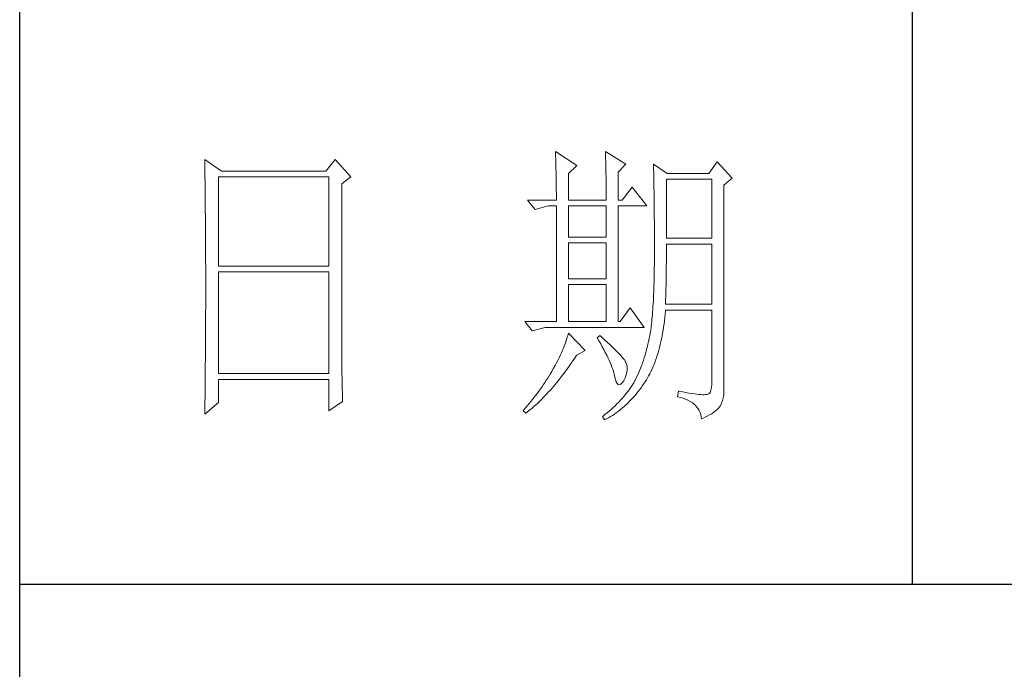
# Model space of a CAD drawing. Units: millimetres. Extents: x -37640 to 37094, y -2670 to 18995.
# Drawn here: x -31254 to -31052, y 4515 to 4648 of the extents above; entities that cross this region are included whole.
import ezdxf

# ---------------------------------------------------------------- set-up
doc = ezdxf.new("R2010")
doc.units = ezdxf.units.MM
doc.layers.add('轮廓线', color=7, linetype='Continuous', lineweight=25)

# ---------------------------------------------------------------- blocks, each defined once
blk = doc.blocks.new('文字')
blk.add_line((3870.01, 1703.77), (3870.01, 1503.26))
at = {"layer": '轮廓线', "color": 7, "lineweight": 0}
for p, q in [((3810.07, 1575.95), (3810.09, 1575.55)), ((3813.65, 1573.61), (3810.07, 1575.95)), ((3810.09, 1575.55), (3810.11, 1575.14)), ((3818.47, 1575.95), (3818.48, 1575.4)), ((3821.89, 1573.81), (3818.47, 1575.95)), ((3818.48, 1575.4), (3818.5, 1574.86)), ((3751.15, 1574.58), (3751.16, 1573.52)), ((3753.94, 1572.64), (3751.15, 1574.58)), ((3773.07, 1574.58), (3771.51, 1572.64)), ((3775.71, 1571.67), (3773.07, 1574.58)), ((3810.11, 1575.14), (3810.12, 1574.72)), ((3810.12, 1574.72), (3810.14, 1574.3)), ((3810.14, 1574.3), (3810.15, 1573.85)), ((3810.15, 1573.85), (3810.16, 1573.4)), ((3812.25, 1572.25), (3813.65, 1573.61)), ((3818.5, 1574.86), (3818.52, 1574.33)), ((3818.52, 1574.33), (3818.53, 1573.8)), ((3818.53, 1573.8), (3818.55, 1573.29)), ((3820.64, 1572.44), (3821.89, 1573.81)), ((3826.55, 1573.81), (3826.56, 1573.48)), ((3828.88, 1572.25), (3826.55, 1573.81)), ((3837.28, 1574.2), (3835.88, 1572.25)), ((3839.77, 1571.47), (3837.28, 1574.2)), ((3751.16, 1573.52), (3751.17, 1572.99)), ((3751.17, 1572.99), (3751.18, 1571.93)), ((3751.18, 1571.93), (3751.18, 1571.41)), ((3771.51, 1572.64), (3753.94, 1572.64)), ((3810.16, 1573.4), (3810.17, 1572.94)), ((3810.17, 1572.94), (3810.18, 1572.47)), ((3810.18, 1572.47), (3810.19, 1571.98)), ((3810.19, 1571.98), (3810.2, 1571.49)), ((3812.25, 1567.78), (3812.25, 1572.25)), ((3818.55, 1573.29), (3818.56, 1572.78)), ((3818.56, 1572.78), (3818.57, 1572.28)), ((3818.57, 1572.28), (3818.58, 1571.79)), ((3820.64, 1567.78), (3820.64, 1572.44)), ((3826.56, 1573.48), (3826.57, 1573.15)), ((3826.57, 1573.15), (3826.58, 1572.81)), ((3826.58, 1572.81), (3826.59, 1572.45)), ((3826.59, 1572.45), (3826.6, 1572.08)), ((3826.6, 1572.08), (3826.61, 1571.7)), ((3835.88, 1572.25), (3828.88, 1572.25)), ((3751.18, 1571.41), (3751.19, 1570.89)), ((3751.19, 1570.89), (3751.2, 1570.37)), ((3751.2, 1570.37), (3751.21, 1569.34)), ((3753.48, 1556.7), (3753.48, 1571.67)), ((3753.48, 1571.67), (3771.98, 1571.67)), ((3771.98, 1571.67), (3771.98, 1556.7)), ((3774.16, 1570.5), (3775.71, 1571.67)), ((3774.16, 1543.56), (3774.16, 1570.5)), ((3810.2, 1571.49), (3810.21, 1570.99)), ((3810.21, 1570.99), (3810.21, 1570.47)), ((3810.21, 1570.47), (3810.22, 1569.94)), ((3818.58, 1571.79), (3818.59, 1571.31)), ((3818.59, 1571.31), (3818.6, 1570.83)), ((3818.6, 1570.83), (3818.6, 1570.37)), ((3818.6, 1570.37), (3818.61, 1569.91)), ((3826.61, 1571.7), (3826.61, 1571.32)), ((3826.61, 1571.32), (3826.62, 1570.92)), ((3826.62, 1570.92), (3826.63, 1570.51)), ((3826.63, 1570.51), (3826.64, 1570.09)), ((3828.73, 1561.36), (3828.73, 1571.28)), ((3828.73, 1571.28), (3836.35, 1571.28)), ((3836.35, 1571.28), (3836.35, 1561.36)), ((3838.37, 1570.31), (3839.77, 1571.47)), ((3838.37, 1535.31), (3838.37, 1570.31)), ((3751.21, 1569.34), (3751.21, 1568.83)), ((3751.21, 1568.83), (3751.22, 1568.32)), ((3810.22, 1569.94), (3810.22, 1569.4)), ((3810.22, 1569.4), (3810.23, 1568.85)), ((3810.23, 1568.85), (3810.23, 1568.3)), ((3818.61, 1569.91), (3818.62, 1569.46)), ((3818.62, 1569.46), (3818.62, 1569.02)), ((3818.62, 1569.02), (3818.62, 1568.58)), ((3822.98, 1569.92), (3821.27, 1567.78)), ((3825.46, 1566.81), (3822.98, 1569.92)), ((3826.64, 1570.09), (3826.64, 1569.66)), ((3826.64, 1569.66), (3826.65, 1569.21)), ((3826.65, 1569.21), (3826.66, 1568.76)), ((3826.66, 1568.76), (3826.66, 1568.3)), ((3751.22, 1568.32), (3751.23, 1567.82)), ((3751.23, 1567.82), (3751.23, 1567.31)), ((3751.23, 1567.31), (3751.24, 1566.81)), ((3805.41, 1567.78), (3806.65, 1566.22)), ((3805.41, 1567.78), (3810.23, 1567.78)), ((3810.23, 1568.3), (3810.23, 1567.78)), ((3812.25, 1567.78), (3818.62, 1567.78)), ((3818.62, 1568.58), (3818.62, 1567.78)), ((3820.64, 1567.78), (3821.27, 1567.78)), ((3826.66, 1568.3), (3826.67, 1567.82)), ((3826.67, 1567.82), (3826.67, 1567.34)), ((3826.67, 1567.34), (3826.68, 1566.84)), ((3751.24, 1566.81), (3751.24, 1566.31)), ((3751.24, 1566.31), (3751.24, 1565.82)), ((3751.24, 1565.82), (3751.25, 1565.32)), ((3751.25, 1565.32), (3751.25, 1564.83)), ((3806.65, 1566.22), (3808.83, 1566.81)), ((3808.83, 1566.81), (3810.23, 1566.81)), ((3810.23, 1566.81), (3810.23, 1547.36)), ((3812.25, 1561.56), (3812.25, 1566.81)), ((3812.25, 1566.81), (3818.62, 1566.81)), ((3818.62, 1566.81), (3818.62, 1561.56)), ((3820.64, 1547.36), (3820.64, 1566.81)), ((3820.64, 1566.81), (3825.46, 1566.81)), ((3826.68, 1566.84), (3826.68, 1566.33)), ((3826.68, 1566.33), (3826.69, 1565.81)), ((3826.69, 1565.81), (3826.69, 1565.29)), ((3751.25, 1564.83), (3751.25, 1564.34)), ((3751.25, 1564.34), (3751.26, 1563.85)), ((3751.26, 1563.85), (3751.26, 1563.37)), ((3826.69, 1565.29), (3826.69, 1564.74)), ((3826.69, 1564.74), (3826.7, 1564.2)), ((3826.7, 1564.2), (3826.7, 1563.63)), ((3751.26, 1563.37), (3751.27, 1562.89)), ((3751.27, 1562.89), (3751.27, 1562.41)), ((3751.27, 1562.41), (3751.27, 1561.93)), ((3826.7, 1563.63), (3826.7, 1563.06)), ((3826.7, 1563.06), (3826.7, 1562.48)), ((3826.7, 1562.48), (3826.7, 1561.89)), ((3751.27, 1561.93), (3751.28, 1560.98)), ((3751.28, 1560.98), (3751.28, 1560.51)), ((3751.28, 1560.51), (3751.28, 1560.04)), ((3818.62, 1561.56), (3812.25, 1561.56)), ((3812.25, 1554.56), (3812.25, 1560.59)), ((3812.25, 1560.59), (3818.62, 1560.59)), ((3818.62, 1560.59), (3818.62, 1554.56)), ((3826.7, 1561.89), (3826.7, 1561.28)), ((3826.7, 1561.28), (3826.71, 1560.67)), ((3826.71, 1560.67), (3826.71, 1558.36)), ((3836.35, 1561.36), (3828.73, 1561.36)), ((3828.73, 1559.36), (3828.73, 1560.39)), ((3828.73, 1560.39), (3836.35, 1560.39)), ((3836.35, 1560.39), (3836.35, 1550.28)), ((3751.28, 1560.04), (3751.29, 1559.58)), ((3751.29, 1559.58), (3751.29, 1559.11)), ((3751.29, 1559.11), (3751.29, 1558.65)), ((3828.72, 1558.84), (3828.73, 1559.36)), ((3828.72, 1558.32), (3828.72, 1558.84)), ((3751.29, 1558.65), (3751.29, 1558.19)), ((3751.29, 1558.19), (3751.29, 1557.74)), ((3751.29, 1557.74), (3751.29, 1557.28)), ((3751.29, 1557.28), (3751.3, 1556.83)), ((3826.7, 1557.05), (3826.69, 1556.42)), ((3826.71, 1558.36), (3826.7, 1557.7)), ((3826.7, 1557.7), (3826.7, 1557.05)), ((3828.71, 1556.78), (3828.72, 1557.29)), ((3828.72, 1557.8), (3828.72, 1558.32)), ((3828.72, 1557.29), (3828.72, 1557.8)), ((3751.3, 1556.83), (3751.3, 1555.93)), ((3751.3, 1555.93), (3751.3, 1555.49)), ((3751.3, 1555.49), (3751.3, 1550.98)), ((3771.98, 1556.7), (3753.48, 1556.7)), ((3753.48, 1538.62), (3753.48, 1555.72)), ((3753.48, 1555.72), (3771.98, 1555.72)), ((3771.98, 1555.72), (3771.98, 1538.62)), ((3826.69, 1555.8), (3826.67, 1555.19)), ((3826.69, 1556.42), (3826.69, 1555.8)), ((3828.69, 1555.3), (3828.7, 1555.79)), ((3828.7, 1555.79), (3828.71, 1556.29)), ((3828.71, 1556.29), (3828.71, 1556.78)), ((3818.62, 1554.56), (3812.25, 1554.56)), ((3826.65, 1554.02), (3826.63, 1553.46)), ((3826.66, 1554.6), (3826.65, 1554.02)), ((3826.67, 1555.19), (3826.66, 1554.6)), ((3828.66, 1553.4), (3828.67, 1553.87)), ((3828.67, 1553.87), (3828.68, 1554.34)), ((3828.68, 1554.34), (3828.69, 1554.82)), ((3828.69, 1554.82), (3828.69, 1555.3)), ((3812.25, 1547.36), (3812.25, 1553.59)), ((3812.25, 1553.59), (3818.62, 1553.59)), ((3818.62, 1553.59), (3818.62, 1547.36)), ((3826.6, 1552.37), (3826.58, 1551.85)), ((3826.62, 1552.91), (3826.6, 1552.37)), ((3826.63, 1553.46), (3826.62, 1552.91)), ((3828.63, 1552.03), (3828.64, 1552.48)), ((3828.64, 1552.48), (3828.65, 1552.94)), ((3828.65, 1552.94), (3828.66, 1553.4)), ((3751.3, 1550.98), (3751.3, 1550.52)), ((3751.3, 1550.52), (3751.3, 1549.62)), ((3826.53, 1550.85), (3826.5, 1550.37)), ((3826.55, 1551.34), (3826.53, 1550.85)), ((3826.58, 1551.85), (3826.55, 1551.34)), ((3828.57, 1550.28), (3828.59, 1550.71)), ((3828.59, 1550.71), (3828.6, 1551.15)), ((3828.6, 1551.15), (3828.61, 1551.59)), ((3828.61, 1551.59), (3828.63, 1552.03)), ((3751.3, 1549.62), (3751.29, 1549.16)), ((3751.29, 1549.16), (3751.29, 1548.71)), ((3822.66, 1549.7), (3820.96, 1547.36)), ((3825, 1546.39), (3822.66, 1549.7)), ((3826.41, 1549.01), (3826.38, 1548.58)), ((3826.44, 1549.45), (3826.41, 1549.01)), ((3826.47, 1549.9), (3826.44, 1549.45)), ((3826.5, 1550.37), (3826.47, 1549.9)), ((3828.51, 1548.61), (3828.56, 1549.18)), ((3828.56, 1549.18), (3828.57, 1549.31)), ((3836.35, 1550.28), (3828.57, 1550.28)), ((3828.57, 1549.31), (3836.35, 1549.31)), ((3836.35, 1549.31), (3836.35, 1536.87)), ((3751.29, 1548.71), (3751.29, 1548.24)), ((3751.29, 1548.24), (3751.29, 1547.78)), ((3751.29, 1547.78), (3751.29, 1546.85)), ((3804.94, 1547.36), (3806.19, 1545.81)), ((3804.94, 1547.36), (3810.23, 1547.36)), ((3812.25, 1547.36), (3818.62, 1547.36)), ((3820.64, 1547.36), (3820.96, 1547.36)), ((3826.27, 1547.38), (3826.22, 1547.01)), ((3826.3, 1547.77), (3826.27, 1547.38)), ((3826.34, 1548.17), (3826.3, 1547.77)), ((3826.38, 1548.58), (3826.34, 1548.17)), ((3828.33, 1546.98), (3828.4, 1547.51)), ((3828.4, 1547.51), (3828.46, 1548.06)), ((3828.46, 1548.06), (3828.51, 1548.61)), ((3751.29, 1546.38), (3751.28, 1545.91)), ((3751.28, 1545.91), (3751.28, 1544.97)), ((3751.29, 1546.85), (3751.29, 1546.38)), ((3806.19, 1545.81), (3808.36, 1546.39)), ((3808.36, 1546.39), (3825, 1546.39)), ((3826.04, 1545.66), (3825.99, 1545.36)), ((3826.09, 1545.98), (3826.04, 1545.66)), ((3826.14, 1546.31), (3826.09, 1545.98)), ((3826.18, 1546.65), (3826.14, 1546.31)), ((3826.22, 1547.01), (3826.18, 1546.65)), ((3828.09, 1545.42), (3828.18, 1545.93)), ((3828.18, 1545.93), (3828.25, 1546.45)), ((3828.25, 1546.45), (3828.33, 1546.98)), ((3751.28, 1544.97), (3751.27, 1544.01)), ((3751.27, 1544.01), (3751.27, 1543.53)), ((3811.89, 1544.19), (3811.76, 1543.78)), ((3812.02, 1544.6), (3811.89, 1544.19)), ((3812.14, 1545.01), (3812.02, 1544.6)), ((3812.25, 1545.42), (3812.14, 1545.01)), ((3815.05, 1542.5), (3812.25, 1545.42)), ((3817.53, 1545.03), (3817.07, 1544.64)), ((3817.07, 1544.64), (3817.38, 1544.12)), ((3817.38, 1544.12), (3817.68, 1543.62)), ((3817.88, 1544.73), (3817.53, 1545.03)), ((3818.35, 1544.3), (3817.88, 1544.73)), ((3818.79, 1543.89), (3818.35, 1544.3)), ((3819.21, 1543.51), (3818.79, 1543.89)), ((3825.74, 1544.04), (3825.63, 1543.56)), ((3825.84, 1544.53), (3825.74, 1544.04)), ((3825.93, 1545.03), (3825.84, 1544.53)), ((3825.94, 1545.07), (3825.93, 1545.03)), ((3825.99, 1545.36), (3825.94, 1545.07)), ((3827.69, 1543.49), (3827.8, 1543.96)), ((3827.8, 1543.96), (3827.9, 1544.44)), ((3827.9, 1544.44), (3828, 1544.93)), ((3828, 1544.93), (3828.09, 1545.42)), ((3751.27, 1543.53), (3751.26, 1542.57)), ((3751.26, 1542.57), (3751.26, 1542.08)), ((3774.16, 1543.03), (3774.16, 1543.56)), ((3774.16, 1542.52), (3774.16, 1543.03)), ((3774.16, 1542.01), (3774.16, 1542.52)), ((3811.27, 1542.53), (3811.09, 1542.11)), ((3811.45, 1542.95), (3811.27, 1542.53)), ((3811.61, 1543.36), (3811.45, 1542.95)), ((3811.76, 1543.78), (3811.61, 1543.36)), ((3813.65, 1541.72), (3815.05, 1542.5)), ((3817.68, 1543.62), (3817.95, 1543.13)), ((3817.95, 1543.13), (3818.22, 1542.65)), ((3818.22, 1542.65), (3818.46, 1542.19)), ((3818.46, 1542.19), (3818.69, 1541.74)), ((3819.6, 1543.14), (3819.21, 1543.51)), ((3819.96, 1542.79), (3819.6, 1543.14)), ((3820.29, 1542.46), (3819.96, 1542.79)), ((3820.59, 1542.16), (3820.29, 1542.46)), ((3820.86, 1541.87), (3820.59, 1542.16)), ((3825.27, 1542.15), (3825.14, 1541.7)), ((3825.4, 1542.62), (3825.27, 1542.15)), ((3825.52, 1543.08), (3825.4, 1542.62)), ((3825.63, 1543.56), (3825.52, 1543.08)), ((3827.33, 1542.13), (3827.45, 1542.58)), ((3827.45, 1542.58), (3827.58, 1543.03)), ((3827.58, 1543.03), (3827.69, 1543.49)), ((3751.25, 1541.1), (3751.24, 1540.12)), ((3751.26, 1542.08), (3751.25, 1541.59)), ((3751.25, 1541.59), (3751.25, 1541.1)), ((3774.17, 1541.5), (3774.16, 1542.01)), ((3774.17, 1540.99), (3774.17, 1541.5)), ((3774.18, 1540.49), (3774.17, 1540.99)), ((3774.18, 1540), (3774.18, 1540.49)), ((3810.48, 1540.84), (3810.26, 1540.41)), ((3810.7, 1541.26), (3810.48, 1540.84)), ((3810.9, 1541.69), (3810.7, 1541.26)), ((3811.09, 1542.11), (3810.9, 1541.69)), ((3812.69, 1540.32), (3812.99, 1540.75)), ((3812.99, 1540.75), (3813.29, 1541.19)), ((3813.29, 1541.19), (3813.58, 1541.63)), ((3813.58, 1541.63), (3813.65, 1541.72)), ((3818.69, 1541.74), (3818.9, 1541.31)), ((3818.9, 1541.31), (3819.1, 1540.89)), ((3819.1, 1540.89), (3819.27, 1540.49)), ((3819.27, 1540.49), (3819.44, 1540.1)), ((3821.1, 1541.6), (3820.86, 1541.87)), ((3821.32, 1541.35), (3821.1, 1541.6)), ((3821.5, 1541.12), (3821.32, 1541.35)), ((3821.66, 1540.92), (3821.5, 1541.12)), ((3821.79, 1540.73), (3821.66, 1540.92)), ((3821.89, 1540.56), (3821.79, 1540.73)), ((3821.92, 1540.47), (3821.89, 1540.56)), ((3824.86, 1540.8), (3824.7, 1540.37)), ((3825, 1541.25), (3824.86, 1540.8)), ((3825.14, 1541.7), (3825, 1541.25)), ((3826.76, 1540.46), (3826.91, 1540.87)), ((3826.91, 1540.87), (3827.06, 1541.28)), ((3827.06, 1541.28), (3827.2, 1541.7)), ((3827.2, 1541.7), (3827.33, 1542.13)), ((3751.23, 1539.12), (3751.22, 1538.12)), ((3751.24, 1539.62), (3751.23, 1539.12)), ((3751.24, 1540.12), (3751.24, 1539.62)), ((3774.19, 1539.51), (3774.18, 1540)), ((3774.19, 1539.02), (3774.19, 1539.51)), ((3774.2, 1538.54), (3774.19, 1539.02)), ((3809.45, 1539), (3809.23, 1538.63)), ((3809.52, 1539.12), (3809.45, 1539)), ((3809.78, 1539.55), (3809.52, 1539.12)), ((3810.02, 1539.98), (3809.78, 1539.55)), ((3810.26, 1540.41), (3810.02, 1539.98)), ((3811.52, 1538.7), (3811.82, 1539.09)), ((3811.82, 1539.09), (3812.11, 1539.49)), ((3812.11, 1539.49), (3812.4, 1539.9)), ((3812.4, 1539.9), (3812.69, 1540.32)), ((3819.44, 1540.1), (3819.58, 1539.73)), ((3819.58, 1539.73), (3819.71, 1539.37)), ((3819.71, 1539.37), (3819.82, 1539.02)), ((3819.82, 1539.02), (3819.91, 1538.69)), ((3822.05, 1540.09), (3821.92, 1540.47)), ((3821.97, 1538.39), (3822.08, 1538.83)), ((3822.12, 1539.68), (3822.05, 1540.09)), ((3822.08, 1538.83), (3822.13, 1539.26)), ((3822.13, 1539.26), (3822.12, 1539.68)), ((3824.21, 1539.1), (3824.04, 1538.69)), ((3824.38, 1539.52), (3824.21, 1539.1)), ((3824.55, 1539.94), (3824.38, 1539.52)), ((3824.7, 1540.37), (3824.55, 1539.94)), ((3825.93, 1538.58), (3826.11, 1538.94)), ((3826.11, 1538.94), (3826.28, 1539.31)), ((3826.28, 1539.31), (3826.45, 1539.68)), ((3826.45, 1539.68), (3826.61, 1540.07)), ((3826.61, 1540.07), (3826.76, 1540.46)), ((3751.22, 1537.62), (3751.2, 1536.6)), ((3751.22, 1538.12), (3751.22, 1537.62)), ((3771.98, 1538.62), (3753.48, 1538.62)), ((3753.48, 1533.75), (3753.48, 1537.64)), ((3753.48, 1537.64), (3771.98, 1537.64)), ((3771.98, 1537.64), (3771.98, 1532.39)), ((3774.21, 1538.06), (3774.2, 1538.54)), ((3774.22, 1537.59), (3774.21, 1538.06)), ((3774.23, 1537.12), (3774.22, 1537.59)), ((3808.54, 1537.51), (3808.31, 1537.15)), ((3808.78, 1537.88), (3808.54, 1537.51)), ((3809.01, 1538.25), (3808.78, 1537.88)), ((3809.23, 1538.63), (3809.01, 1538.25)), ((3810.08, 1536.86), (3810.37, 1537.21)), ((3810.37, 1537.21), (3810.65, 1537.57)), ((3810.65, 1537.57), (3810.94, 1537.94)), ((3810.94, 1537.94), (3811.23, 1538.31)), ((3811.23, 1538.31), (3811.52, 1538.7)), ((3819.91, 1538.69), (3819.99, 1538.38)), ((3819.99, 1538.38), (3820.02, 1538.23)), ((3820.02, 1538.23), (3820.15, 1537.66)), ((3820.15, 1537.66), (3820.29, 1537.24)), ((3820.29, 1537.24), (3820.45, 1536.94)), ((3821.3, 1537.06), (3821.55, 1537.41)), ((3821.55, 1537.41), (3821.58, 1537.45)), ((3821.58, 1537.45), (3821.81, 1537.93)), ((3821.81, 1537.93), (3821.97, 1538.39)), ((3823.44, 1537.45), (3823.24, 1537.1)), ((3823.47, 1537.5), (3823.44, 1537.45)), ((3823.67, 1537.89), (3823.47, 1537.5)), ((3823.85, 1538.29), (3823.67, 1537.89)), ((3824.04, 1538.69), (3823.85, 1538.29)), ((3825, 1537.02), (3825.15, 1537.25)), ((3825.15, 1537.25), (3825.36, 1537.57)), ((3825.36, 1537.57), (3825.55, 1537.9)), ((3825.55, 1537.9), (3825.74, 1538.24)), ((3825.74, 1538.24), (3825.93, 1538.58)), ((3751.2, 1536.09), (3751.19, 1535.58)), ((3751.19, 1535.58), (3751.19, 1535.07)), ((3751.2, 1536.6), (3751.2, 1536.09)), ((3774.24, 1536.65), (3774.23, 1537.12)), ((3774.25, 1536.19), (3774.24, 1536.65)), ((3774.27, 1535.28), (3774.25, 1536.19)), ((3807.31, 1535.7), (3807.05, 1535.35)), ((3807.57, 1536.06), (3807.31, 1535.7)), ((3807.82, 1536.42), (3807.57, 1536.06)), ((3808.06, 1536.78), (3807.82, 1536.42)), ((3808.31, 1537.15), (3808.06, 1536.78)), ((3808.66, 1535.23), (3808.94, 1535.54)), ((3808.94, 1535.54), (3809.23, 1535.86)), ((3809.23, 1535.86), (3809.51, 1536.18)), ((3809.51, 1536.18), (3809.79, 1536.52)), ((3809.79, 1536.52), (3810.08, 1536.86)), ((3820.45, 1536.94), (3820.64, 1536.77)), ((3820.64, 1536.77), (3820.84, 1536.73)), ((3820.84, 1536.73), (3821.06, 1536.83)), ((3821.06, 1536.83), (3821.3, 1537.06)), ((3822.35, 1535.75), (3822.1, 1535.43)), ((3822.58, 1536.09), (3822.35, 1535.75)), ((3822.81, 1536.42), (3822.58, 1536.09)), ((3823.03, 1536.76), (3822.81, 1536.42)), ((3823.24, 1537.1), (3823.03, 1536.76)), ((3823.63, 1535.19), (3823.91, 1535.54)), ((3823.91, 1535.54), (3824.19, 1535.89)), ((3824.19, 1535.89), (3824.46, 1536.26)), ((3824.46, 1536.26), (3824.73, 1536.63)), ((3824.73, 1536.63), (3825, 1537.02)), ((3830.75, 1535.7), (3830.59, 1534.73)), ((3830.87, 1535.67), (3830.75, 1535.7)), ((3831.46, 1535.55), (3830.87, 1535.67)), ((3832.01, 1535.45), (3831.46, 1535.55)), ((3836.22, 1535.82), (3836.07, 1535.47)), ((3836.31, 1536.28), (3836.22, 1535.82)), ((3836.35, 1536.87), (3836.31, 1536.28)), ((3751.19, 1535.07), (3751.17, 1533.52)), ((3771.98, 1532.39), (3774.31, 1533.95)), ((3774.3, 1534.39), (3774.27, 1535.28)), ((3774.31, 1533.95), (3774.3, 1534.39)), ((3805.96, 1533.95), (3805.68, 1533.61)), ((3806.24, 1534.3), (3805.96, 1533.95)), ((3806.52, 1534.64), (3806.24, 1534.3)), ((3806.78, 1535), (3806.52, 1534.64)), ((3807.05, 1535.35), (3806.78, 1535)), ((3807.27, 1533.82), (3807.55, 1534.09)), ((3807.55, 1534.09), (3807.82, 1534.36)), ((3807.82, 1534.36), (3808.1, 1534.64)), ((3808.1, 1534.64), (3808.38, 1534.93)), ((3808.38, 1534.93), (3808.66, 1535.23)), ((3821.02, 1534.14), (3820.72, 1533.83)), ((3821.3, 1534.46), (3821.02, 1534.14)), ((3821.58, 1534.78), (3821.3, 1534.46)), ((3821.84, 1535.1), (3821.58, 1534.78)), ((3822.1, 1535.43), (3821.84, 1535.1)), ((3822.18, 1533.62), (3822.48, 1533.91)), ((3822.48, 1533.91), (3822.77, 1534.21)), ((3822.77, 1534.21), (3823.06, 1534.53)), ((3823.06, 1534.53), (3823.35, 1534.86)), ((3823.35, 1534.86), (3823.63, 1535.19)), ((3830.59, 1534.73), (3831.08, 1534.61)), ((3831.08, 1534.61), (3831.53, 1534.48)), ((3831.53, 1534.48), (3831.96, 1534.32)), ((3831.96, 1534.32), (3832.35, 1534.16)), ((3832.51, 1535.36), (3832.01, 1535.45)), ((3832.35, 1534.16), (3832.71, 1533.96)), ((3832.99, 1535.28), (3832.51, 1535.36)), ((3832.71, 1533.96), (3833.04, 1533.75)), ((3833.42, 1535.21), (3832.99, 1535.28)), ((3833.82, 1535.16), (3833.42, 1535.21)), ((3834.18, 1535.12), (3833.82, 1535.16)), ((3834.5, 1535.09), (3834.18, 1535.12)), ((3834.79, 1535.08), (3834.5, 1535.09)), ((3835.03, 1535.08), (3834.79, 1535.08)), ((3835.24, 1535.09), (3835.03, 1535.08)), ((3835.41, 1535.11), (3835.24, 1535.09)), ((3835.57, 1535.13), (3835.41, 1535.11)), ((3835.85, 1535.24), (3835.57, 1535.13)), ((3836.07, 1535.47), (3835.85, 1535.24)), ((3837.98, 1533.64), (3838.15, 1534.1)), ((3838.15, 1534.1), (3838.28, 1534.54)), ((3838.28, 1534.54), (3838.35, 1534.96)), ((3838.35, 1534.96), (3838.37, 1535.31)), ((3751.15, 1531.81), (3753.48, 1533.75)), ((3751.16, 1532.47), (3751.15, 1531.94)), ((3751.17, 1533.52), (3751.16, 1532.47)), ((3804.81, 1532.59), (3804.63, 1532.39)), ((3804.63, 1532.39), (3805.1, 1532)), ((3805.1, 1532.93), (3804.81, 1532.59)), ((3805.39, 1533.26), (3805.1, 1532.93)), ((3805.36, 1532.2), (3805.63, 1532.4)), ((3805.68, 1533.61), (3805.39, 1533.26)), ((3805.63, 1532.4), (3805.9, 1532.62)), ((3805.9, 1532.62), (3806.18, 1532.84)), ((3806.18, 1532.84), (3806.45, 1533.08)), ((3806.45, 1533.08), (3806.72, 1533.31)), ((3806.72, 1533.31), (3807, 1533.56)), ((3807, 1533.56), (3807.27, 1533.82)), ((3819.11, 1532.31), (3818.76, 1532.02)), ((3819.45, 1532.61), (3819.11, 1532.31)), ((3819.78, 1532.91), (3819.45, 1532.61)), ((3820.11, 1533.21), (3819.78, 1532.91)), ((3820.42, 1533.52), (3820.11, 1533.21)), ((3820.31, 1532.05), (3820.63, 1532.28)), ((3820.72, 1533.83), (3820.42, 1533.52)), ((3820.63, 1532.28), (3820.95, 1532.53)), ((3820.95, 1532.53), (3821.26, 1532.79)), ((3821.26, 1532.79), (3821.57, 1533.05)), ((3821.57, 1533.05), (3821.87, 1533.33)), ((3821.87, 1533.33), (3822.18, 1533.62)), ((3833.04, 1533.75), (3833.34, 1533.52)), ((3833.34, 1533.52), (3833.61, 1533.27)), ((3833.61, 1533.27), (3833.85, 1533.01)), ((3833.85, 1533.01), (3834.06, 1532.72)), ((3834.06, 1532.72), (3834.24, 1532.41)), ((3834.24, 1532.41), (3834.39, 1532.09)), ((3836.68, 1532.12), (3836.98, 1532.35)), ((3836.98, 1532.35), (3837.25, 1532.59)), ((3837.25, 1532.59), (3837.48, 1532.83)), ((3837.48, 1532.83), (3837.68, 1533.07)), ((3837.68, 1533.07), (3837.74, 1533.17)), ((3837.74, 1533.17), (3837.98, 1533.64)), ((3751.15, 1531.94), (3751.15, 1531.81)), ((3805.1, 1532), (3805.36, 1532.2)), ((3818.03, 1531.44), (3818, 1531.42)), ((3818, 1531.42), (3818.31, 1530.84)), ((3818.4, 1531.73), (3818.03, 1531.44)), ((3818.31, 1530.84), (3818.65, 1531.01)), ((3818.76, 1532.02), (3818.4, 1531.73)), ((3818.65, 1531.01), (3818.99, 1531.2)), ((3818.99, 1531.2), (3819.33, 1531.4)), ((3819.33, 1531.4), (3819.66, 1531.61)), ((3819.66, 1531.61), (3819.99, 1531.82)), ((3819.99, 1531.82), (3820.31, 1532.05)), ((3834.39, 1532.09), (3834.5, 1531.74)), ((3834.5, 1531.74), (3834.59, 1531.38)), ((3834.59, 1531.38), (3834.64, 1531.03)), ((3834.64, 1531.03), (3835.12, 1531.24)), ((3835.12, 1531.24), (3835.56, 1531.45)), ((3835.56, 1531.45), (3835.97, 1531.67)), ((3835.97, 1531.67), (3836.34, 1531.89)), ((3836.34, 1531.89), (3836.68, 1532.12))]:
    blk.add_line(p, q, dxfattribs=at)

msp = doc.modelspace()

# ---------------------------------------------------------------- linework, layer by layer
for p, q in [((-31253.91, 2738.77), (-31253.91, 6159.97)), ((-31253.91, 4532.48), (-30827.85, 4532.48))]:
    msp.add_line(p, q)

# ---------------------------------------------------------------- block references
at = {"layer": '轮廓线', "color": 0, "linetype": 'ByBlock', "lineweight": 13, "xscale": 1.217508132483996, "yscale": 1.217508132483996, "zscale": 1.217508132483996}
msp.add_blockref('文字', (-35783.1, 2702.24), dxfattribs=at)

doc.saveas('drawing.dxf')
